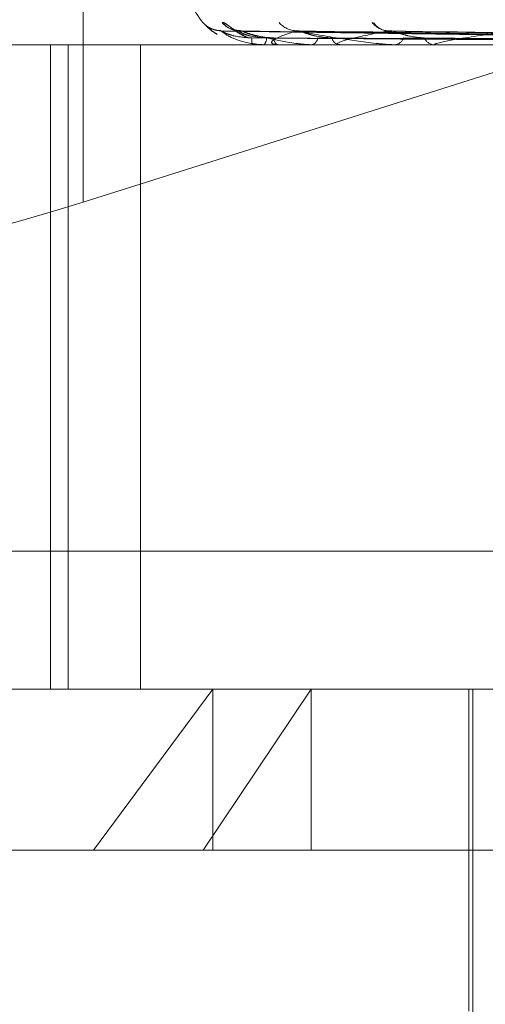
# Model space of a CAD drawing. Units: inches. Extents: x 0 to 23.4, y 0 to 16.5.
# Drawn here: x 7.2 to 7.2, y 13 to 13.1 of the extents above; entities that cross this region are included whole.
import ezdxf

# ---------------------------------------------------------------- set-up
doc = ezdxf.new("R2010")
doc.units = ezdxf.units.IN
doc.header["$MEASUREMENT"] = 0
doc.linetypes.add('HIDDEN', pattern=[0.07500000000000001, 0.05, -0.025])

msp = doc.modelspace()

# ---------------------------------------------------------------- linework, layer by layer
at = {"color": 7, "linetype": 'HIDDEN', "lineweight": 0}
for p, q in [((7.1700725611, 13.076634243), (7.1700725611, 13.0543414412)), ((7.1917091704, 13.0593251572), (7.1742996825, 13.0595664868)), ((7.1919876899, 13.0593252575), (7.1748401156, 13.0595666695)), ((7.1919645666, 13.0593250553), (7.1749223971, 13.0595663013)), ((7.1927900779, 13.0593253636), (7.176524181, 13.0595668634)), ((7.1927446711, 13.0593249437), (7.1766857788, 13.0595660984)), ((7.1940874049, 13.0593254852), (7.179291081, 13.0595670859)), ((7.1940213652, 13.059324811), (7.179526176, 13.0595658575)), ((7.2480583065, 13.0591484957), (7.1643968891, 13.0591484957)), ((7.1690714472, 13.0394634564), (7.1690714472, 13.0591484957)), ((7.1696080006, 13.0394634564), (7.1696080006, 13.0591484957)), ((7.1718211873, 13.0394634564), (7.1718211873, 13.0591484957)), ((7.1752435502, 13.0591484957), (7.1752406509, 13.0591484957)), ((7.1752460359, 13.0591513048), (7.1760053091, 13.0591513048)), ((7.1755854834, 13.0591484957), (7.1755977304, 13.0591484957)), ((7.1760302747, 13.0591484957), (7.1760123339, 13.0591484957)), ((7.1760448823, 13.0591513048), (7.1778778638, 13.0591513048)), ((7.1770437157, 13.0591484957), (7.1770706664, 13.0591484957)), ((7.1779172224, 13.0591484957), (7.1778848885, 13.0591484957)), ((7.177943424, 13.0591513048), (7.1807836111, 13.0591513048)), ((7.179565543, 13.0591484957), (7.1796062232, 13.0591484957)), ((7.1808361942, 13.0591484957), (7.1807906359, 13.0591484957)), ((7.1808730427, 13.0591513048), (7.1846175299, 13.0591513048)), ((7.1831020287, 13.0584553809), (7.1700725611, 13.0543414412)), ((7.2549738998, 13.0436754052), (7.159013181, 13.0436754052)), ((7.1626722348, 13.0394634564), (7.1740319387, 13.0394634564)), ((7.1703870501, 13.0345421965), (7.1740319387, 13.0394634564)), ((7.1770427318, 13.0394634564), (7.1737361345, 13.0345421965)), ((7.1740319387, 13.0394634564), (7.25027066, 13.0394634564)), ((7.1740319387, 13.0345421965), (7.1740319387, 13.0394634564)), ((7.1770427318, 13.0345421965), (7.1770427318, 13.0394634564)), ((7.1818651482, 13.0394634564), (7.1818651482, 13.0296209367)), ((7.1819881797, 13.0394634564), (7.1819881797, 13.0251918028)), ((7.1703870501, 13.0345421965), (7.1577509749, 13.0345421965)), ((7.2551919198, 13.0345421965), (7.1703870501, 13.0345421965))]:
    msp.add_line(p, q, dxfattribs=at)
at = {"color": 7, "linetype": 'HIDDEN', "lineweight": 0, "flags": 128}
msp.add_lwpolyline([(7.1765803229, 13.0595759551), (7.1765105493, 13.0595805787), (7.1764819272, 13.0595848993)], dxfattribs=at)
at = {"color": 7, "linetype": 'HIDDEN', "lineweight": 0}
for centre, radius, start, end in [((7.1752214474, 13.0611169997), 0.0019685039370092, 180, 220.9539624003), ((7.1742859559, 13.0603069739), 0.0007310299156779, 220.9417516032, 269.6839349994), ((7.1748734101, 13.0603162868), 0.0007403561017013, 221.2705746966, 269.5348271906), ((7.1748665349, 13.0602636881), 0.0006882671689065, 219.2802767946, 251.8398649508), ((7.176605979, 13.0602882244), 0.0007123519667781, 220.2521580513, 269.127203018), ((7.1794214513, 13.060226972), 0.0006512879658407, 217.7840605448, 268.3470670332), ((7.1793982132, 13.0600915554), 0.0005158833091824, 210.7308243754, 268.1021499291), ((7.1762001067, 13.0593276781), 0.0009760439147124, 178.2919715221, 190.5783651572), ((7.1752422972, 13.0591521089), 3.8242464887e-06, 289.1273523544, 347.8623835421), ((7.1754117908, 13.0593411457), 0.0002677452765738, 313.9845604699, 3.345473074), ((7.1761429004, 13.0593542136), 0.0002436544162781, 179.3987781185, 237.5972187724), ((7.1760300721, 13.0591889349), 4.04396537094e-05, 270.2869631233, 291.483176212), ((7.1769928041, 13.0593926871), 0.0002563044027325, 287.6852810521, 351.9444451191), ((7.1779481413, 13.0594169508), 0.0002758061624417, 192.6032420082, 256.7419041091), ((7.1779171231, 13.0592730256), 0.0001245298912073, 270.0456916817, 282.1927593242), ((7.1795629965, 13.0594749182), 0.000329272197056, 277.5435380096, 338.9725444701), ((7.1808267849, 13.0595069016), 0.0003602242506028, 204.630937669, 264.2405807553), ((7.1808361373, 13.0593923338), 0.0002438380597782, 270.0133667052, 278.7052960065)]:
    msp.add_arc(centre, radius, start, end, dxfattribs=at)
msp.add_ellipse((7.169984419, 13.0561237207), major_axis=(0.009828154971620151, 0.003184722186135858), ratio=0.1669116143, start_param=3.096514504053153, end_param=4.667310830846898, dxfattribs=at)
for points, knots in [([(7.173733753371756, 13.05982793623875), (7.173729045984222, 13.0598334243688), (7.173723732316561, 13.05983961933342), (7.173755298373226, 13.0598051336451), (7.173793135817615, 13.05976411373251), (7.173894911888169, 13.0596666663141), (7.173999315401349, 13.05956662461038), (7.174133935809509, 13.0594898108668), (7.174172004855599, 13.05946808885612)], [0, 0, 0, 0, 0.239639046344695, 0.2705029577451698, 0.5089337676550507, 0.5652709991614114, 0.8770638226759937, 0.9999999999999999, 0.9999999999999999, 0.9999999999999999, 0.9999999999999999]), ([(7.174277562703575, 13.05958417975133), (7.174256500393711, 13.05958289055796), (7.174181677366599, 13.05957831074922), (7.174063999492969, 13.05960934690943), (7.173941033843474, 13.05966079803027), (7.173853575375372, 13.05971703896675), (7.173800703400213, 13.05976064801621), (7.173774110831868, 13.05978579704833), (7.173764649157032, 13.05979519229551), (7.17375958122226, 13.05980034577742), (7.173756190896889, 13.05980385922958), (7.173755809682102, 13.05980428766168), (7.173764102547097, 13.05979537924822), (7.173815240354121, 13.05974220395851), (7.173930524413988, 13.05962924703747), (7.174079538678363, 13.05952445119677), (7.174169455839944, 13.059461216012)], [0, 0, 0, 0, 0.0408708389656729, 0.1451920473934832, 0.2316544057958732, 0.2994914430966918, 0.3466715769667139, 0.3640102913250225, 0.3746471794534693, 0.384385519504592, 0.3982550957102248, 0.4239179058213876, 0.483462068754821, 0.5921429452114509, 0.753893703728339, 1, 1, 1, 1]), ([(7.17431695625065, 13.05982793623875), (7.174330043312366, 13.05983342487633), (7.174344815900373, 13.05983962041385), (7.174411970861071, 13.05980513215332), (7.174471276439424, 13.05976415134956), (7.174606188259326, 13.0596665896901), (7.174789027861672, 13.05953035568545), (7.174999087418574, 13.05942138479867), (7.175103981135327, 13.05936696993891)], [0, 0, 0, 0, 0.2017079029911641, 0.2276865360290966, 0.428377447677436, 0.4757973694327466, 0.7382382260437662, 1, 1, 1, 1]), ([(7.174299662949354, 13.05956524064155), (7.174288951010928, 13.05957126573684), (7.174270378043403, 13.05958171238943), (7.174278489951369, 13.05957766721219), (7.17428192332541, 13.05957595508644)], [0, 0, 0, 0, 0.5767488912798531, 1, 1, 1, 1]), ([(7.191710111941028, 13.05932631478193), (7.191218048605641, 13.05933315691941), (7.188757728508912, 13.05936736765436), (7.182948145049772, 13.05944959455163), (7.177631004167492, 13.05952712277407), (7.174281923325457, 13.05957595508644)], [0, 0, 0, 0, 0.0846963374234471, 0.4234822757478082, 1, 1, 1, 1]), ([(7.174281923325457, 13.05957595508644), (7.174381087882248, 13.05949916405891), (7.174547464424911, 13.05937032542865), (7.17496868875744, 13.05923068914016), (7.175333564085432, 13.05916767039707), (7.175463886799393, 13.05915539207265), (7.175527085372006, 13.05915184950774), (7.175560816652566, 13.0591514719926), (7.175575757288838, 13.05915130477938)], [0, 0, 0, 0, 0.5273188798741555, 0.8847263069755793, 0.9590362595962557, 0.9800473728109406, 0.991162359075397, 1, 1, 1, 1]), ([(7.175224496480345, 13.05935677032993), (7.175042117151738, 13.05936889746388), (7.174793801391171, 13.05938540897597), (7.174507831774989, 13.05947147344849), (7.174377507067266, 13.05952452299854), (7.174309630147921, 13.05955949958281), (7.174300591123671, 13.05956470601758), (7.174299662949354, 13.05956524064155)], [0, 0, 0, 0, 0.5019080824183069, 0.6833652046744574, 0.8663823501141978, 0.9862794404175362, 1, 1, 1, 1]), ([(7.174871408820566, 13.05958310918338), (7.174835336301093, 13.05958374656515), (7.174756054330588, 13.05958514743438), (7.174670967532289, 13.05961295499581), (7.174623445601213, 13.05963365975354), (7.174615757741314, 13.05963828279002), (7.17463183177007, 13.05962917388002), (7.174677499972362, 13.05960076829518), (7.174781619729609, 13.05953504500086), (7.174930192156125, 13.05944196160731), (7.175063447932255, 13.0593839682921), (7.175124773074788, 13.05935727940532)], [0, 0, 0, 0, 0.0961853035886902, 0.2114008257107888, 0.2808096981721075, 0.3433695317399414, 0.4088251266748592, 0.500722649092471, 0.6326281779039162, 0.8309331872361837, 1, 1, 1, 1]), ([(7.174840123904053, 13.05956535831235), (7.174836659818107, 13.05957132390411), (7.174830630818669, 13.05958170659954), (7.174851136727273, 13.0595776716658), (7.174859860543255, 13.05957595508644)], [0, 0, 0, 0, 0.574570620123813, 1, 1, 1, 1]), ([(7.175679079775998, 13.05935677032993), (7.175500943193803, 13.05936890005289), (7.175258404079141, 13.05938541509002), (7.174997676605839, 13.05947146577713), (7.174889175059056, 13.05952454861805), (7.174840050374633, 13.05955956561455), (7.174840116677022, 13.05956478896197), (7.174840123904053, 13.05956535831235)], [0, 0, 0, 0, 0.501433152405697, 0.6827185710451157, 0.8655625367016334, 0.9853461744984195, 1, 1, 1, 1]), ([(7.19201497458407, 13.05932631478193), (7.19153107228424, 13.05933315691941), (7.189111557422025, 13.05936736765436), (7.183395166465918, 13.05944959455163), (7.178158348679848, 13.05952712277407), (7.174859860543299, 13.05957595508644)], [0, 0, 0, 0, 0.0846963374236048, 0.4234822757478022, 1, 1, 1, 1]), ([(7.174859860543299, 13.05957595508644), (7.175122404905295, 13.05949916405891), (7.175562897200698, 13.05937032542865), (7.176269884489291, 13.05923068914016), (7.176755509683968, 13.05916767039707), (7.176906574122918, 13.05915539207265), (7.176974553698868, 13.05915184950774), (7.177007525265644, 13.0591514719926), (7.177022129400985, 13.05915130477938)], [0, 0, 0, 0, 0.5273188798745928, 0.8847263069752308, 0.9590362595955517, 0.9800473728103402, 0.9911623590751765, 1, 1, 1, 1]), ([(7.174922353216563, 13.05956512211678), (7.174904655182369, 13.05957120719331), (7.174874084433758, 13.0595817182672), (7.174869380222455, 13.05957766277213), (7.174867399375683, 13.05957595508644)], [0, 0, 0, 0, 0.5789205367981887, 1, 1, 1, 1]), ([(7.191938762420834, 13.05932631478193), (7.191456322500885, 13.05933315691941), (7.189044119548241, 13.05936736765436), (7.183351317069, 13.05944959455163), (7.178146028415672, 13.05952712277407), (7.174867399375726, 13.05957595508644)], [0, 0, 0, 0, 0.0846963374235479, 0.4234822757475586, 1, 1, 1, 1]), ([(7.175899259403134, 13.05935677032993), (7.175719228291275, 13.05936889481468), (7.175474109708982, 13.05938540271981), (7.175173237369268, 13.05947148129815), (7.175025790761775, 13.05952449678354), (7.174941739692647, 13.05955943329548), (7.174924055052109, 13.05956462272544), (7.174922353216563, 13.05956512211678)], [0, 0, 0, 0, 0.5023873694696428, 0.6840177705659495, 0.8672096845579197, 0.9872212681824521, 1, 1, 1, 1]), ([(7.176595128064214, 13.05957595508644), (7.176362815323547, 13.05949916405891), (7.175973045108674, 13.05937032542865), (7.17578794955251, 13.05923068914016), (7.175876603359094, 13.05916767039707), (7.17595223191474, 13.05915539207265), (7.175999271350899, 13.05915184950774), (7.176030881254661, 13.0591514719926), (7.176044882266982, 13.05915130477938)], [0, 0, 0, 0, 0.5273188798734936, 0.8847263069767117, 0.9590362595957272, 0.9800473728108056, 0.9911623590757189, 1, 1, 1, 1]), ([(7.176524219853648, 13.05956548411492), (7.176527997645822, 13.05957138614206), (7.176534599674349, 13.05958170046052), (7.176566623584289, 13.05957767647816), (7.17658032287236, 13.05957595508644)], [0, 0, 0, 0, 0.5722168812121311, 1, 1, 1, 1]), ([(7.192842331819727, 13.05932631478193), (7.192384080045366, 13.05933315691941), (7.190092817988768, 13.05936736765436), (7.18467622479876, 13.05944959455164), (7.179709002348083, 13.05952712277407), (7.176580322872402, 13.05957595508644)], [0, 0, 0, 0, 0.0846963374236799, 0.4234822757478364, 0.9999999999999999, 0.9999999999999999, 0.9999999999999999, 0.9999999999999999]), ([(7.176580322872402, 13.05957595508644), (7.176996758002304, 13.05949916405891), (7.177695445511199, 13.05937032542865), (7.178662643393234, 13.05923068914016), (7.179251466694748, 13.05916767039707), (7.179417812996282, 13.05915539207265), (7.179488116616568, 13.05915184950774), (7.179519136791229, 13.05915147199261), (7.179532876594138, 13.05915130477938)], [0, 0, 0, 0, 0.5273188798745387, 0.8847263069767712, 0.9590362595970687, 0.9800473728118309, 0.9911623590756539, 1, 1, 1, 1]), ([(7.176685715410057, 13.05956499348362), (7.176661536821666, 13.05957114370817), (7.176619939415843, 13.05958172469754), (7.176602451209932, 13.05957765800466), (7.176595128064175, 13.05957595508644)], [0, 0, 0, 0, 0.5812523139923508, 1, 1, 1, 1]), ([(7.192692661999404, 13.05932631478193), (7.192237282130587, 13.05933315691941), (7.189960379621667, 13.05936736765436), (7.184590110836376, 13.05944959455164), (7.179684807106181, 13.05952712277407), (7.176595128064214, 13.05957595508644)], [0, 0, 0, 0, 0.0846963374236535, 0.4234822757477434, 0.9999999999999999, 0.9999999999999999, 0.9999999999999999, 0.9999999999999999]), ([(7.177678980854266, 13.05935677032993), (7.177507803984241, 13.05936889189138), (7.177274740758287, 13.05938539581634), (7.176969844096504, 13.05947148995999), (7.176810594813831, 13.05952446785618), (7.176713541217302, 13.05955936161507), (7.176687992407119, 13.05956453262554), (7.176685715410057, 13.05956499348362)], [0, 0, 0, 0, 0.5029085693932936, 0.6847274022777045, 0.8681093680439034, 0.9882454572402684, 1, 1, 1, 1]), ([(7.17940266477456, 13.05957595508643), (7.179014234994822, 13.05949916405891), (7.178362534368002, 13.05937032542865), (7.177878795859738, 13.05923068914016), (7.177821961377067, 13.05916767039707), (7.177865614288771, 13.05915539207265), (7.177901859625109, 13.05915184950774), (7.177930665110373, 13.0591514719926), (7.177943423958268, 13.05915130477938)], [0, 0, 0, 0, 0.5273188798743597, 0.8847263069755572, 0.9590362595954484, 0.9800473728098208, 0.9911623590749848, 1, 1, 1, 1]), ([(7.179291152368782, 13.05956562972221), (7.17930188143041, 13.05957145824486), (7.179320722198886, 13.05958169342196), (7.179362948293435, 13.05957768211503), (7.179381128321538, 13.05957595508644)], [0, 0, 0, 0, 0.5694598732137083, 1, 1, 1, 1]), ([(7.194162280801837, 13.05932631478193), (7.193746241966037, 13.05933315691941), (7.191666044895608, 13.05936736765436), (7.186745019262384, 13.05944959455163), (7.18222692050844, 13.05952712277407), (7.179381128321573, 13.05957595508644)], [0, 0, 0, 0, 0.0846963374235907, 0.4234822757476467, 0.9999999999999999, 0.9999999999999999, 0.9999999999999999, 0.9999999999999999]), ([(7.179526099375063, 13.05956484206584), (7.179496152768102, 13.05957106904521), (7.179444871191293, 13.05958173233408), (7.179415065152548, 13.05957765245997), (7.179402664774526, 13.05957595508644)], [0, 0, 0, 0, 0.5839642387011965, 1, 1, 1, 1]), ([(7.193944562781693, 13.05932631478193), (7.193532701578951, 13.05933315691941), (7.191473392702845, 13.05936736765436), (7.186619753117504, 13.05944959455163), (7.182191724767892, 13.05952712277406), (7.17940266477456, 13.05957595508643)], [0, 0, 0, 0, 0.0846963374234805, 0.4234822757479494, 1, 1, 1, 1]), ([(7.180499337063475, 13.05935677032993), (7.180343200263538, 13.0593688883843), (7.18013061461293, 13.05938538753423), (7.17983271844625, 13.05947150035163), (7.179667409959056, 13.0595244331519), (7.179561022962973, 13.05955927759456), (7.179528704578026, 13.05956442697168), (7.179526099375063, 13.05956484206584)], [0, 0, 0, 0, 0.5035234762434768, 0.6855646192099157, 0.8691708063028835, 0.9894537860212758, 1, 1, 1, 1]), ([(7.183188537815092, 13.05957595508644), (7.182658029860568, 13.05949916405891), (7.181767952980445, 13.05937032542865), (7.18100305509012, 13.05923068914016), (7.180802786464493, 13.05916767039707), (7.180812886002284, 13.05915539207265), (7.180837027237916, 13.05915184950774), (7.18086198719939, 13.0591514719926), (7.180873042744855, 13.05915130477938)], [0, 0, 0, 0, 0.5273188798735876, 0.8847263069756598, 0.9590362595962161, 0.9800473728108308, 0.9911623590746292, 1, 1, 1, 1]), ([(7.191709009923415, 13.05923883055752), (7.191216997216076, 13.05924225248096), (7.188756933134352, 13.05925936210199), (7.183261990825592, 13.05929826102274), (7.178259287187714, 13.05933467843234), (7.175224496480342, 13.0593567703299)], [0, 0, 0, 0, 0.0895371415802482, 0.447685807086686, 1, 1, 1, 1]), ([(7.191934922326272, 13.05923883055752), (7.191449910504434, 13.05924225248096), (7.189024850857963, 13.05925936210199), (7.183606962000767, 13.05929826102274), (7.178672483226296, 13.05933467843234), (7.175679079775991, 13.0593567703299)], [0, 0, 0, 0, 0.0895371415800676, 0.4476858070867175, 1, 1, 1, 1]), ([(7.192016650473189, 13.05923883055752), (7.191535419501522, 13.05924225248096), (7.189129264110095, 13.05925936210199), (7.183755869881737, 13.05929826102274), (7.178865752124342, 13.05933467843234), (7.17589925940314, 13.0593567703299)], [0, 0, 0, 0, 0.0895371415801507, 0.4476858070866225, 1, 1, 1, 1]), ([(7.192686222618915, 13.05923883055752), (7.192225741273504, 13.05924225248096), (7.189923334036336, 13.05925936210199), (7.184778315250181, 13.05929826102274), (7.180090406258687, 13.05933467843234), (7.177246579465375, 13.0593567703299)], [0, 0, 0, 0, 0.0895371415800508, 0.4476858070864502, 1, 1, 1, 1]), ([(7.192846725044577, 13.05923883055752), (7.192393668749734, 13.05924225248096), (7.190128386773628, 13.05925936210199), (7.185070749093337, 13.05929826102273), (7.180469958813249, 13.05933467843234), (7.177678980854281, 13.0593567703299)], [0, 0, 0, 0, 0.0895371415799677, 0.4476858070867029, 1, 1, 1, 1]), ([(7.193935756851275, 13.05923883055752), (7.193516448977884, 13.05924225248096), (7.191419909146436, 13.05925936210199), (7.186733714815468, 13.05929826102273), (7.182461808852127, 13.05933467843234), (7.17987034202564, 13.0593567703299)], [0, 0, 0, 0, 0.0895371415801309, 0.4476858070867192, 1, 1, 1, 1]), ([(7.194169232579836, 13.05923883055752), (7.193760725596734, 13.05924225248096), (7.191718190228702, 13.05925936210199), (7.187159105299773, 13.05929826102273), (7.183013927044966, 13.05933467843234), (7.180499337063495, 13.0593567703299)], [0, 0, 0, 0, 0.0895371415803718, 0.4476858070868936, 0.9999999999999999, 0.9999999999999999, 0.9999999999999999, 0.9999999999999999])]:
    msp.add_open_spline(points, degree=3, knots=knots, dxfattribs=at)

doc.saveas('drawing.dxf')
